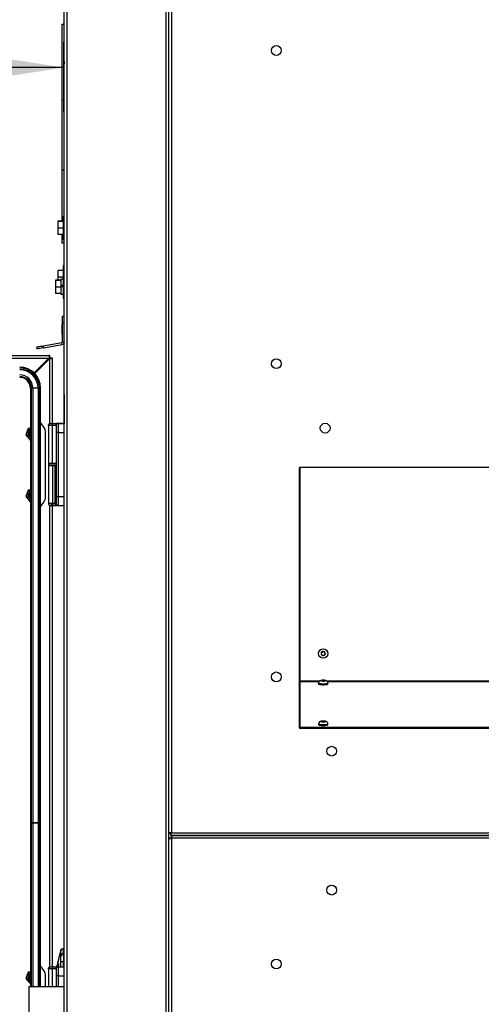
# Model space of a CAD drawing. Units: inches. Extents: x 9 to 586, y 9 to 376.
# Drawn here: x 454 to 472, y 280 to 317 of the extents above; entities that cross this region are included whole.
import ezdxf

# ---------------------------------------------------------------- set-up
doc = ezdxf.new("R2010")
doc.units = ezdxf.units.IN
doc.header["$MEASUREMENT"] = 0
doc.layers.add('FORMAT', color=7, linetype='Continuous')
doc.styles.add('SLDTEXTSTYLE0', font='TXT', dxfattribs={"width": 0.75})
doc.dimstyles.new('SLDDIMSTYLE1', dxfattribs={"dimtxt": 4.375, "dimasz": 4.55, "dimexe": 0, "dimexo": 0.0625, "dimgap": 1.09375, "dimtad": 0, "dimtih": 1, "dimtoh": 1, "dimrnd": 1e-09, "dimzin": 12, "dimdsep": 46, "dimtxsty": 'SLDTEXTSTYLE0', "dimsah": 1, "dimcen": 0.09, "dimadec": 0, "dimazin": 3, "dimtfac": 1, "dimtofl": 0, "dimtmove": 0, "dimatfit": 3, "dimfxl": 1, "dimfrac": 2, "dimtolj": 1, "dimtzin": 12, "dimarcsym": 0})

# ---------------------------------------------------------------- blocks, each defined once
blk = doc.blocks.new('_D_7')
at = {"layer": 'FORMAT', "ltscale": 35}
for p, q in [((417.601, 282.304), (417.601, 319.994)), ((417.601, 315.619), (429.589, 315.619)), ((456.124, 315.619), (444.136, 315.619))]:
    blk.add_line(p, q, dxfattribs=at)
for points in [[(417.601, 315.619), (422.151, 314.919), (422.151, 316.319)], [(456.124, 315.619), (451.574, 316.319), (451.574, 314.919)]]:
    blk.add_solid(points, dxfattribs=at)
at = {"layer": 'FORMAT', "ltscale": 35, "insert": (429.589, 317.786), "char_height": 4.375, "attachment_point": 1, "style": 'SLDTEXTSTYLE0'}
blk.add_mtext('38.52', dxfattribs=at)

msp = doc.modelspace()

# ---------------------------------------------------------------- linework, layer by layer
at = {"color": 7, "linetype": 'Continuous', "lineweight": 25, "ltscale": 35}
for p, q in [((460.019, 329.177), (460.019, 251.302)), ((460.124, 329.187), (460.124, 251.302)), ((460.124, 329.175), (460.124, 286.285)), ((460.23, 329.133), (460.23, 286.302)), ((456.124, 251.302), (456.124, 328.843)), ((456.23, 251.302), (456.23, 328.846)), ((456.024, 317.276), (456.124, 317.276)), ((456.124, 317.155), (456.099, 317.155)), ((456.099, 317.155), (456.099, 316.78)), ((456.119, 316.596), (456.09, 316.596)), ((456.09, 316.528), (456.09, 316.525)), ((456.099, 316.78), (456.124, 316.78)), ((456.119, 316.512), (456.09, 316.512)), ((456.09, 316.318), (456.09, 316.313)), ((456.124, 316.314), (456.099, 316.314)), ((456.099, 316.314), (456.099, 315.939)), ((456.119, 315.865), (456.09, 315.865)), ((456.09, 315.865), (456.09, 315.763)), ((456.119, 315.763), (456.09, 315.763)), ((456.099, 315.939), (456.124, 315.939)), ((456.119, 315.865), (456.119, 315.763)), ((456.119, 315.61), (456.09, 315.61)), ((456.119, 315.175), (456.09, 315.175)), ((456.024, 314.39), (456.024, 311.699)), ((456.119, 314.627), (456.09, 314.627)), ((456.119, 314.221), (456.09, 314.221)), ((456.119, 314.003), (456.09, 314.003)), ((456.119, 313.915), (456.09, 313.915)), ((456.074, 309.73), (455.874, 309.73)), ((455.874, 309.73), (455.874, 309.719)), ((456.124, 309.912), (456.074, 309.912)), ((456.074, 309.912), (456.074, 309.037)), ((456.074, 309.719), (455.874, 309.719)), ((455.874, 309.719), (455.874, 309.464)), ((456.074, 309.464), (455.874, 309.464)), ((455.874, 309.464), (455.874, 309.22)), ((456.074, 309.22), (455.874, 309.22)), ((456.074, 309.037), (456.124, 309.037)), ((456.024, 308.899), (456.124, 308.899)), ((456.074, 307.85), (455.874, 307.85)), ((455.874, 307.85), (455.874, 307.839)), ((456.074, 307.839), (455.874, 307.839)), ((455.874, 307.839), (455.874, 307.584)), ((456.124, 308.032), (456.074, 308.032)), ((456.074, 308.032), (456.074, 307.657)), ((455.989, 307.476), (455.789, 307.476)), ((455.789, 307.476), (455.789, 307.462)), ((455.989, 307.462), (455.789, 307.462)), ((455.789, 307.462), (455.789, 307.205)), ((456.074, 307.584), (455.874, 307.584)), ((455.874, 307.584), (455.874, 307.476)), ((456.074, 307.507), (455.989, 307.507)), ((455.989, 307.507), (455.989, 307.268)), ((455.989, 307.462), (455.989, 307.46)), ((455.989, 307.462), (455.989, 307.462)), ((456.124, 307.657), (456.074, 307.657)), ((456.074, 307.657), (456.074, 306.782)), ((455.989, 307.205), (455.789, 307.205)), ((455.789, 307.205), (455.789, 306.962)), ((456.074, 307.268), (455.989, 307.268)), ((455.989, 307.268), (455.989, 307.263)), ((455.989, 307.263), (455.989, 307.219)), ((456.074, 307.246), (455.989, 307.246)), ((456.074, 307.219), (455.989, 307.219)), ((455.989, 307.219), (455.989, 306.932)), ((455.989, 307.207), (455.989, 307.205)), ((455.989, 307.205), (455.989, 307.203)), ((455.989, 306.962), (455.789, 306.962)), ((455.989, 306.964), (455.989, 306.962)), ((455.989, 306.932), (456.074, 306.932)), ((456.074, 306.782), (456.124, 306.782)), ((456.05, 306.088), (456.124, 306.088)), ((456.05, 305.838), (456.05, 306.088)), ((456.05, 305.775), (456.025, 305.775)), ((456.025, 305.775), (456.025, 305.4)), ((456.05, 305.114), (456.05, 305.838)), ((456.124, 305.838), (456.05, 305.838)), ((456.025, 305.4), (456.05, 305.4)), ((455.078, 304.841), (455.065, 304.914)), ((455.311, 304.958), (456.024, 305.083)), ((455.311, 304.958), (455.324, 304.884)), ((455.324, 304.884), (456.037, 305.01)), ((456.037, 305.01), (456.024, 305.083)), ((456.05, 305.114), (456.124, 305.114)), ((420.621, 304.589), (455.567, 304.589)), ((420.621, 304.484), (455.536, 304.484)), ((455.536, 304.484), (454.969, 303.917)), ((454.99, 303.895), (455.557, 304.462)), ((455.567, 304.515), (455.567, 304.589)), ((455.588, 304.493), (455.663, 304.493)), ((455.663, 304.493), (455.663, 301.988)), ((456.124, 304.314), (456.099, 304.314)), ((456.099, 304.314), (456.099, 303.939)), ((456.099, 303.939), (456.124, 303.939)), ((454.823, 303.339), (454.823, 286.685)), ((454.852, 303.339), (454.852, 286.685)), ((454.858, 303.339), (454.858, 286.685)), ((454.914, 303.339), (454.858, 303.339)), ((454.914, 303.339), (454.914, 286.685)), ((454.919, 303.339), (454.914, 303.339)), ((455.118, 303.339), (454.919, 303.339)), ((454.919, 303.339), (454.919, 286.685)), ((455.118, 303.339), (455.118, 286.685)), ((455.122, 303.339), (455.118, 303.339)), ((455.178, 303.339), (455.122, 303.339)), ((455.122, 303.339), (455.122, 286.685)), ((455.178, 303.339), (455.178, 286.685)), ((455.185, 286.685), (455.185, 303.339)), ((455.214, 286.685), (455.214, 303.339)), ((456.119, 303.093), (456.119, 301.987)), ((456.119, 303.093), (456.124, 303.093)), ((456.118, 302.838), (456.117, 302.838)), ((456.117, 302.814), (456.117, 302.838)), ((456.117, 302.814), (456.118, 302.814)), ((456.117, 302.746), (456.117, 302.814)), ((456.117, 302.746), (456.118, 302.746)), ((456.117, 302.746), (456.117, 302.697)), ((456.117, 302.697), (456.118, 302.697)), ((456.117, 302.637), (456.117, 302.697)), ((456.117, 302.637), (456.118, 302.637)), ((456.117, 302.637), (456.118, 302.637)), ((456.117, 302.637), (456.117, 302.637)), ((456.117, 302.637), (456.118, 302.637)), ((456.117, 302.637), (456.117, 302.637)), ((456.118, 302.611), (456.117, 302.611)), ((456.117, 302.576), (456.117, 302.611)), ((456.117, 302.541), (456.117, 302.576)), ((456.119, 302.913), (456.118, 302.913)), ((456.118, 302.913), (456.118, 302.898)), ((456.118, 302.898), (456.119, 302.898)), ((456.118, 302.873), (456.118, 302.898)), ((456.118, 302.873), (456.118, 302.872)), ((456.118, 302.873), (456.119, 302.873)), ((456.118, 302.872), (456.119, 302.872)), ((456.118, 302.796), (456.118, 302.872)), ((456.118, 302.796), (456.119, 302.796)), ((456.118, 302.757), (456.118, 302.796)), ((456.118, 302.757), (456.119, 302.757)), ((456.118, 302.757), (456.118, 302.735)), ((456.118, 302.735), (456.119, 302.735)), ((456.118, 302.735), (456.118, 302.715)), ((456.118, 302.559), (456.118, 302.715)), ((456.118, 302.715), (456.119, 302.715)), ((456.118, 302.559), (456.119, 302.559)), ((456.118, 302.523), (456.118, 302.559)), ((456.117, 302.541), (456.118, 302.541)), ((456.117, 302.541), (456.117, 302.54)), ((456.117, 302.54), (456.118, 302.54)), ((456.118, 302.523), (456.119, 302.523)), ((456.118, 302.523), (456.119, 302.523)), ((456.118, 302.523), (456.119, 302.523)), ((456.118, 302.523), (456.118, 302.523)), ((456.118, 302.523), (456.119, 302.523)), ((456.118, 302.523), (456.118, 302.523)), ((456.118, 302.343), (456.119, 302.343)), ((456.118, 302.343), (456.118, 301.987)), ((455.336, 301.847), (455.214, 302.021)), ((455.514, 301.91), (455.514, 301.908)), ((455.514, 301.908), (455.514, 300.451)), ((455.672, 300.451), (455.672, 301.907)), ((455.809, 301.99), (456.017, 301.99)), ((455.809, 301.987), (456.124, 301.987)), ((455.878, 301.987), (455.887, 301.988)), ((455.887, 301.988), (455.953, 301.988)), ((455.887, 301.985), (456.124, 301.987)), ((455.887, 301.985), (455.887, 301.642)), ((456.027, 301.987), (456.078, 301.986)), ((456.033, 301.986), (456.027, 301.987)), ((456.049, 301.99), (456.118, 301.99)), ((456.052, 301.989), (456.078, 301.989)), ((456.059, 301.99), (456.059, 301.99)), ((456.059, 301.987), (456.059, 301.987)), ((456.092, 301.99), (456.092, 301.99)), ((456.092, 301.988), (456.092, 301.987)), ((456.098, 301.989), (456.118, 301.99)), ((454.739, 301.785), (454.652, 301.545)), ((454.652, 301.545), (454.816, 301.349)), ((454.823, 301.8), (454.739, 301.785)), ((455.404, 299.185), (455.404, 301.632)), ((455.887, 301.642), (455.887, 299.182)), ((455.887, 301.642), (456.124, 301.642)), ((454.816, 301.349), (454.823, 301.35)), ((456.124, 301.365), (456.099, 301.365)), ((456.099, 301.365), (456.099, 300.99)), ((456.099, 300.99), (456.124, 300.99)), ((455.514, 300.446), (455.514, 300.444)), ((455.514, 300.444), (455.514, 300.385)), ((455.712, 300.444), (455.514, 300.444)), ((455.712, 300.385), (455.514, 300.385)), ((455.514, 300.375), (455.514, 300.373)), ((455.514, 300.375), (455.515, 300.375)), ((455.514, 300.373), (455.514, 298.917)), ((455.663, 300.385), (455.663, 300.381)), ((455.672, 300.373), (455.672, 298.92)), ((455.672, 300.373), (455.775, 300.373)), ((455.675, 300.381), (455.776, 300.381)), ((455.81, 300.444), (455.712, 300.444)), ((455.802, 300.385), (455.712, 300.385)), ((455.775, 298.919), (455.775, 300.373)), ((455.775, 300.373), (455.808, 300.373)), ((465.155, 300.302), (465.155, 292.109)), ((525.093, 300.302), (465.156, 300.302)), ((465.124, 300.271), (465.124, 290.333)), ((454.739, 299.423), (454.652, 299.182)), ((454.652, 299.182), (454.816, 298.986)), ((454.823, 299.438), (454.739, 299.423)), ((455.887, 299.182), (456.124, 299.182)), ((455.887, 299.182), (455.887, 298.839)), ((454.816, 298.986), (454.823, 298.988)), ((455.214, 298.795), (455.336, 298.969)), ((455.595, 298.839), (455.677, 298.838)), ((455.672, 298.92), (455.635, 298.92)), ((455.663, 298.839), (455.663, 281.169)), ((455.663, 298.837), (455.756, 298.837)), ((455.775, 298.919), (455.672, 298.92)), ((455.683, 298.841), (455.71, 298.841)), ((455.784, 298.84), (455.71, 298.841)), ((455.756, 298.837), (455.809, 298.837)), ((455.79, 298.837), (455.809, 298.837)), ((455.809, 298.837), (456.124, 298.837)), ((455.815, 298.84), (455.878, 298.84)), ((455.887, 298.839), (456.124, 298.837)), ((465.97, 293.189), (465.964, 293.184)), ((465.964, 293.184), (465.968, 293.178)), ((465.968, 293.178), (465.989, 293.147)), ((466.001, 293.21), (465.97, 293.189)), ((465.989, 293.147), (465.992, 293.11)), ((466.017, 293.243), (466.001, 293.21)), ((466.021, 293.251), (466.017, 293.243)), ((466.028, 293.247), (466.021, 293.251)), ((466.062, 293.231), (466.028, 293.247)), ((466.099, 293.234), (466.062, 293.231)), ((466.082, 293.093), (466.098, 293.126)), ((466.098, 293.126), (466.129, 293.147)), ((466.107, 293.234), (466.099, 293.234)), ((466.107, 293.226), (466.107, 293.234)), ((466.11, 293.189), (466.107, 293.226)), ((466.131, 293.159), (466.11, 293.189)), ((466.129, 293.147), (466.136, 293.152)), ((466.136, 293.152), (466.131, 293.159)), ((465.992, 293.11), (465.993, 293.102)), ((465.993, 293.102), (466.001, 293.102)), ((466.001, 293.102), (466.038, 293.105)), ((466.038, 293.105), (466.072, 293.089)), ((466.072, 293.089), (466.079, 293.085)), ((466.079, 293.085), (466.082, 293.093)), ((456.124, 292.314), (456.099, 292.314)), ((456.099, 292.314), (456.099, 291.939)), ((465.155, 292.109), (465.155, 292.078)), ((465.155, 292.078), (465.155, 290.335)), ((465.868, 292.029), (465.868, 292.004)), ((465.97, 292.131), (465.964, 292.13)), ((465.964, 292.13), (465.968, 292.129)), ((465.968, 292.129), (465.989, 292.124)), ((466.001, 292.135), (465.97, 292.131)), ((465.989, 292.124), (465.992, 292.117)), ((465.992, 292.117), (465.993, 292.116)), ((465.993, 292.116), (466.001, 292.116)), ((466.017, 292.141), (466.001, 292.135)), ((466.001, 292.116), (466.001, 292.135)), ((466.001, 292.116), (466.038, 292.117)), ((466.021, 292.142), (466.017, 292.141)), ((466.028, 292.141), (466.021, 292.142)), ((466.021, 292.116), (466.021, 292.142)), ((466.062, 292.138), (466.028, 292.141)), ((466.038, 292.117), (466.072, 292.114)), ((466.099, 292.139), (466.062, 292.138)), ((466.062, 292.115), (466.062, 292.138)), ((466.072, 292.114), (466.079, 292.113)), ((466.079, 292.113), (466.082, 292.114)), ((466.082, 292.114), (466.098, 292.12)), ((466.098, 292.12), (466.129, 292.124)), ((466.107, 292.139), (466.099, 292.139)), ((466.107, 292.138), (466.107, 292.139)), ((466.107, 292.121), (466.107, 292.139)), ((466.11, 292.131), (466.107, 292.138)), ((466.11, 292.122), (466.11, 292.131)), ((466.131, 292.126), (466.11, 292.131)), ((466.129, 292.124), (466.136, 292.125)), ((466.136, 292.125), (466.131, 292.126)), ((466.232, 292.004), (466.232, 292.029)), ((456.099, 291.939), (456.124, 291.939)), ((456.099, 291.939), (456.099, 291.906)), ((456.099, 291.906), (456.124, 291.906)), ((456.099, 291.906), (456.099, 291.902)), ((456.099, 291.902), (456.124, 291.902)), ((465.125, 291.96), (465.155, 291.96)), ((465.97, 290.568), (465.964, 290.567)), ((465.964, 290.567), (465.968, 290.566)), ((465.968, 290.566), (465.989, 290.561)), ((466.001, 290.572), (465.97, 290.568)), ((465.989, 290.561), (465.992, 290.555)), ((465.992, 290.555), (465.993, 290.553)), ((465.993, 290.553), (466.001, 290.553)), ((466.017, 290.578), (466.001, 290.572)), ((466.001, 290.553), (466.001, 290.572)), ((466.001, 290.553), (466.038, 290.554)), ((466.021, 290.579), (466.017, 290.578)), ((466.028, 290.578), (466.021, 290.579)), ((466.021, 290.554), (466.021, 290.579)), ((466.062, 290.576), (466.028, 290.578)), ((466.038, 290.554), (466.072, 290.551)), ((466.062, 290.552), (466.062, 290.576)), ((466.099, 290.576), (466.062, 290.576)), ((466.072, 290.551), (466.079, 290.55)), ((466.079, 290.55), (466.082, 290.552)), ((466.082, 290.552), (466.098, 290.557)), ((466.098, 290.557), (466.129, 290.561)), ((466.107, 290.576), (466.099, 290.576)), ((466.107, 290.575), (466.107, 290.576)), ((466.107, 290.558), (466.107, 290.576)), ((466.11, 290.568), (466.107, 290.575)), ((466.11, 290.559), (466.11, 290.568)), ((466.131, 290.563), (466.11, 290.568)), ((466.129, 290.561), (466.136, 290.562)), ((466.136, 290.562), (466.131, 290.563)), ((465.155, 290.39), (465.125, 290.39)), ((525.093, 290.335), (465.155, 290.335)), ((465.155, 290.335), (465.155, 290.302)), ((465.156, 290.302), (525.093, 290.302)), ((465.868, 290.466), (465.868, 290.442)), ((466.232, 290.442), (466.232, 290.466)), ((456.124, 289.624), (456.099, 289.624)), ((456.099, 289.624), (456.099, 289.249)), ((456.099, 289.249), (456.124, 289.249)), ((454.852, 286.685), (454.823, 286.685)), ((454.852, 286.671), (454.823, 286.671)), ((454.823, 286.671), (454.823, 280.396)), ((454.858, 286.685), (454.852, 286.685)), ((454.852, 286.671), (454.852, 280.396)), ((454.858, 286.671), (454.852, 286.671)), ((454.914, 286.685), (454.858, 286.685)), ((454.914, 286.671), (454.858, 286.671)), ((454.913, 286.685), (454.913, 286.671)), ((454.919, 286.685), (454.914, 286.685)), ((454.919, 286.671), (454.914, 286.671)), ((455.118, 286.685), (454.919, 286.685)), ((455.118, 286.671), (454.919, 286.671)), ((455.122, 286.685), (455.118, 286.685)), ((455.122, 286.671), (455.118, 286.671)), ((455.178, 286.685), (455.122, 286.685)), ((455.178, 286.671), (455.122, 286.671)), ((455.185, 286.685), (455.178, 286.685)), ((455.185, 286.671), (455.178, 286.671)), ((455.214, 286.685), (455.185, 286.685)), ((455.185, 280.396), (455.185, 286.671)), ((455.214, 286.671), (455.185, 286.671)), ((455.214, 280.396), (455.214, 286.671)), ((460.124, 286.285), (460.199, 286.285)), ((460.124, 286.101), (460.124, 251.292)), ((460.124, 286.101), (460.199, 286.101)), ((460.213, 286.196), (460.213, 286.271)), ((460.213, 286.196), (530.035, 286.196)), ((460.22, 286.196), (460.22, 286.122)), ((530.028, 286.196), (460.22, 286.196)), ((460.23, 286.302), (530.019, 286.302)), ((460.23, 286.091), (460.23, 251.302)), ((530.019, 286.091), (460.23, 286.091)), ((464.968, 286.196), (464.968, 286.196)), ((465.281, 286.196), (465.281, 286.196)), ((466.35, 286.196), (466.35, 286.196)), ((468.837, 286.196), (468.837, 286.196)), ((468.868, 286.196), (468.868, 286.196)), ((456.124, 284.114), (456.099, 284.114)), ((456.099, 284.114), (456.099, 283.739)), ((456.099, 283.739), (456.124, 283.739)), ((456.124, 281.86), (456.08, 281.859)), ((456.124, 281.847), (456.08, 281.847)), ((455.875, 281.318), (455.986, 281.773)), ((456.083, 281.683), (456.124, 281.683)), ((455.336, 281.028), (455.214, 281.202)), ((455.514, 281.091), (455.514, 281.089)), ((455.514, 281.089), (455.514, 280.393)), ((455.809, 281.171), (455.845, 281.171)), ((455.809, 281.168), (456.099, 281.168)), ((455.849, 281.189), (455.845, 281.168)), ((455.85, 281.209), (455.852, 281.219)), ((455.889, 281.219), (455.885, 281.215)), ((455.885, 281.215), (455.886, 281.211)), ((455.887, 281.166), (456.099, 281.168)), ((455.887, 281.166), (455.887, 280.823)), ((456.027, 281.168), (456.078, 281.167)), ((456.033, 281.167), (456.027, 281.168)), ((456.059, 281.168), (456.059, 281.168)), ((456.086, 281.355), (456.124, 281.355)), ((456.092, 281.169), (456.092, 281.168)), ((456.124, 281.314), (456.099, 281.314)), ((456.099, 281.314), (456.099, 280.939)), ((454.739, 280.962), (454.652, 280.722)), ((454.652, 280.722), (454.816, 280.526)), ((454.823, 280.977), (454.739, 280.962)), ((455.404, 280.396), (455.404, 280.813)), ((455.809, 280.813), (455.809, 280.393)), ((455.887, 280.823), (456.124, 280.823)), ((456.099, 280.939), (456.124, 280.939)), ((455.514, 280.396), (454.759, 280.396)), ((454.759, 280.396), (454.759, 280.393)), ((456.124, 280.393), (454.759, 280.393)), ((454.759, 280.393), (454.759, 278.793)), ((454.816, 280.526), (454.823, 280.527))]:
    msp.add_line(p, q, dxfattribs=at)
at = {"color": 8, "linetype": 'Continuous', "lineweight": 25, "ltscale": 35}
for p, q in [((456.099, 316.299), (456.09, 316.299)), ((456.024, 314.39), (456.09, 314.39)), ((456.119, 314.39), (456.124, 314.39)), ((456.024, 311.699), (456.124, 311.699)), ((455.536, 304.484), (455.557, 304.484)), ((455.557, 304.484), (455.557, 304.462)), ((455.557, 304.462), (455.557, 301.978)), ((454.852, 303.339), (454.823, 303.339)), ((454.858, 303.339), (454.852, 303.339)), ((455.185, 303.339), (455.178, 303.339)), ((455.214, 303.339), (455.185, 303.339)), ((455.517, 301.906), (455.517, 301.906)), ((455.887, 301.988), (455.887, 301.987)), ((456.027, 301.987), (456.027, 301.986)), ((455.672, 300.451), (455.514, 300.451)), ((455.514, 300.373), (455.672, 300.373)), ((455.557, 300.385), (455.557, 300.383)), ((455.809, 300.451), (455.672, 300.451)), ((455.557, 298.849), (455.557, 281.159)), ((455.584, 298.841), (455.595, 298.839)), ((455.887, 298.838), (455.887, 298.835)), ((465.907, 292.109), (465.155, 292.109)), ((465.881, 292.078), (465.155, 292.078)), ((524.056, 292.109), (466.193, 292.109)), ((524.03, 292.078), (466.218, 292.078)), ((454.858, 286.671), (454.858, 280.396)), ((454.914, 286.671), (454.914, 280.396)), ((454.919, 286.671), (454.919, 280.396)), ((455.118, 286.671), (455.118, 280.396)), ((455.122, 286.671), (455.122, 280.396)), ((455.178, 286.671), (455.178, 280.396)), ((466.12, 286.196), (466.12, 286.196)), ((468.974, 286.196), (468.974, 286.196)), ((456.08, 281.845), (456.08, 281.846)), ((455.517, 281.087), (455.517, 281.087)), ((455.672, 280.393), (455.672, 281.088)), ((455.809, 281.168), (455.809, 281.171)), ((455.845, 281.168), (455.852, 281.205)), ((455.99, 281.167), (455.99, 281.309)), ((456.027, 281.168), (456.027, 281.167)), ((456.086, 281.355), (456.085, 281.168)), ((455.887, 280.823), (455.887, 280.393))]:
    msp.add_line(p, q, dxfattribs=at)
at = {"color": 7, "linetype": 'Continuous', "lineweight": 25, "ltscale": 35, "flags": 128}
for points in [[(455.065, 304.914), (455.069, 304.915), (455.083, 304.918), (455.106, 304.922), (455.137, 304.927), (455.174, 304.934), (455.217, 304.941), (455.263, 304.949), (455.311, 304.958)], [(455.324, 304.884), (455.276, 304.876), (455.23, 304.867), (455.187, 304.86), (455.15, 304.853), (455.119, 304.848), (455.096, 304.844), (455.082, 304.842), (455.078, 304.841)], [(455.675, 300.444), (455.675, 300.444), (455.674, 300.444), (455.673, 300.445), (455.673, 300.446), (455.672, 300.447), (455.672, 300.448), (455.672, 300.45), (455.672, 300.451)], [(455.675, 300.383), (455.675, 300.383), (455.674, 300.383), (455.673, 300.382), (455.673, 300.381), (455.672, 300.38), (455.672, 300.378), (455.672, 300.377), (455.672, 300.375)], [(455.675, 300.381), (455.675, 300.38), (455.674, 300.38), (455.673, 300.379), (455.673, 300.378), (455.672, 300.377), (455.672, 300.376), (455.672, 300.374), (455.672, 300.373)], [(465.868, 292.004), (465.873, 291.997), (465.893, 291.989), (465.925, 291.981), (465.967, 291.976), (466.016, 291.973)], [(465.968, 292.129), (465.968, 292.128), (465.968, 292.126), (465.97, 292.124), (465.972, 292.123), (465.976, 292.121), (465.981, 292.12), (465.986, 292.119), (465.992, 292.117)], [(466.016, 291.973), (466.068, 291.973), (466.118, 291.975), (466.163, 291.98), (466.199, 291.986), (466.222, 291.994), (466.232, 292.003), (466.232, 292.004)], [(466.131, 292.126), (466.132, 292.127), (466.131, 292.129), (466.13, 292.131), (466.127, 292.132), (466.124, 292.134), (466.119, 292.135), (466.114, 292.136), (466.107, 292.138)], [(465.968, 290.566), (465.968, 290.565), (465.968, 290.563), (465.97, 290.562), (465.972, 290.56), (465.976, 290.558), (465.981, 290.557), (465.986, 290.556), (465.992, 290.555)], [(466.131, 290.563), (466.132, 290.565), (466.131, 290.566), (466.13, 290.568), (466.127, 290.569), (466.124, 290.571), (466.119, 290.572), (466.114, 290.574), (466.107, 290.575)], [(465.868, 290.442), (465.873, 290.434), (465.893, 290.426), (465.925, 290.419), (465.967, 290.413), (466.016, 290.411)], [(466.016, 290.411), (466.068, 290.41), (466.118, 290.412), (466.163, 290.417), (466.199, 290.423), (466.222, 290.431), (466.232, 290.44), (466.232, 290.442)]]:
    msp.add_lwpolyline(points, dxfattribs=at)
at = {"color": 8, "linetype": 'Continuous', "lineweight": 25, "ltscale": 35, "flags": 128}
for points in [[(466.016, 291.998), (465.967, 292.001), (465.925, 292.006), (465.893, 292.013), (465.873, 292.021), (465.868, 292.029)], [(466.232, 292.029), (466.232, 292.028), (466.222, 292.019), (466.199, 292.011), (466.163, 292.004), (466.118, 292), (466.068, 291.998), (466.016, 291.998)], [(466.016, 290.435), (465.967, 290.438), (465.925, 290.443), (465.893, 290.45), (465.873, 290.459), (465.868, 290.466)], [(466.232, 290.466), (466.232, 290.465), (466.222, 290.456), (466.199, 290.448), (466.163, 290.441), (466.118, 290.437), (466.068, 290.435), (466.016, 290.435)]]:
    msp.add_lwpolyline(points, dxfattribs=at)
at = {"color": 7, "linetype": 'Continuous', "lineweight": 25, "ltscale": 1225}
for centre, radius in [((464.25, 316.273), 0.188), ((464.25, 304.273), 0.188), ((466.124, 301.802), 0.188), ((466.05, 293.168), 0.182), ((464.25, 292.273), 0.188), ((466.374, 289.427), 0.187), ((466.374, 284.103), 0.188), ((464.249, 281.273), 0.188)]:
    msp.add_circle(centre, radius, dxfattribs=at)
for centre, radius, start, end in [((456.019, 305.114), 0.031, 280, 0), ((456.019, 305.114), 0.106, 280, 0), ((454.413, 303.339), 0.802, 0, 90), ((454.413, 303.339), 0.773, 0, 90), ((454.413, 303.339), 0.766, 0, 90), ((454.413, 303.339), 0.71, 0, 90), ((454.413, 303.339), 0.705, 0, 90), ((454.413, 303.339), 0.506, 0, 90), ((454.413, 303.339), 0.502, 0, 90), ((454.413, 303.339), 0.446, 0, 90), ((454.413, 303.339), 0.439, 0, 90), ((454.413, 303.339), 0.41, 0, 90), ((455.029, 301.632), 0.375, 0, 35), ((455.888, 301.906), 0.0787, 90.5, 180), ((454.904, 301.589), 0.212, 112.575, 247.4773), ((454.904, 301.589), 0.157, 121.0601, 238.9399), ((454.904, 301.589), 0.145, 124.0795, 235.9205), ((454.904, 301.589), 0.126, 130.1598, 229.8402), ((455.868, 301.479), 0.164, 83.3223, 111.0507), ((455.522, 300.451), 0.00787, 180, 270), ((455.522, 300.375), 0.00787, 90, 180), ((455.522, 300.373), 0.00787, 90, 180), ((455.791, 300.377), 0.0167, 159.1008, 186.6659), ((455.791, 300.375), 0.0166, 159.0602, 186.6982), ((465.156, 300.271), 0.0312, 90, 180), ((454.904, 299.227), 0.212, 112.575, 247.4773), ((454.904, 299.227), 0.157, 121.0601, 238.9399), ((454.904, 299.227), 0.145, 124.0795, 235.9205), ((454.904, 299.227), 0.126, 130.1598, 229.8402), ((455.029, 299.185), 0.375, 325, 0), ((455.868, 299.345), 0.164, 248.9545, 276.6725), ((455.888, 298.918), 0.0787, 180, 269.5), ((466.05, 293.168), 0.082, 173.3302, 225.3808), ((466.05, 293.168), 0.082, 113.3302, 165.3808), ((466.05, 293.168), 0.082, 53.3302, 105.3808), ((466.05, 293.168), 0.082, 293.3302, 345.3808), ((466.05, 293.168), 0.082, 353.3302, 45.3808), ((466.05, 293.168), 0.082, 233.3302, 285.3808), ((466.018, 292.016), 0.125, 90.404, 112.4662), ((466.05, 292.535), 0.422, 263.3215, 272.9382), ((466.05, 291.72), 0.422, 83.3278, 92.9396), ((466.081, 292.239), 0.125, 270.404, 292.4662), ((466.018, 290.453), 0.125, 90.404, 112.4662), ((466.05, 290.973), 0.423, 263.3266, 272.933), ((466.05, 290.156), 0.423, 83.3333, 92.9266), ((466.081, 290.676), 0.125, 270.3944, 292.4869), ((465.156, 290.333), 0.0312, 180, 270), ((456.084, 281.584), 0.0988, 90.7432, 167.8585), ((456.083, 281.531), 0.0962, 87.6924, 163.0544), ((455.888, 281.087), 0.0787, 90.5, 180), ((455.872, 281.197), 0.0197, 77.7107, 168.7135), ((455.875, 281.205), 0.0197, 45.0026, 92.7272), ((456.055, 280.822), 0.534, 86.6988, 96.9864), ((454.904, 280.766), 0.212, 112.575, 247.4773), ((454.904, 280.766), 0.157, 121.0601, 238.9399), ((454.904, 280.766), 0.145, 124.0795, 235.9205), ((454.904, 280.766), 0.126, 130.1598, 229.8402), ((455.029, 280.813), 0.375, 0, 35), ((455.868, 280.66), 0.164, 83.3249, 111.0481)]:
    msp.add_arc(centre, radius, start, end, dxfattribs=at)
at = {"color": 8, "linetype": 'Continuous', "lineweight": 25, "ltscale": 1225}
for centre, radius, start, end in [((455.872, 281.197), 0.0197, 45.0053, 77.7079), ((455.973, 281.262), 0.0787, 168.0372, 186.3925)]:
    msp.add_arc(centre, radius, start, end, dxfattribs=at)
at = {"color": 7, "linetype": 'Continuous', "lineweight": 25, "ltscale": 35}
for points, knots in [([(456.024, 317.276), (456.024, 317.274), (456.024, 317.269), (456.024, 317.241), (456.024, 317.183), (456.024, 317.1), (456.024, 316.997), (456.024, 316.882), (456.024, 316.745), (456.024, 316.579), (456.024, 316.382), (456.024, 316.165), (456.024, 315.935), (456.024, 315.704), (456.024, 315.478), (456.024, 315.183), (456.024, 314.819), (456.024, 314.533), (456.024, 314.39)], [0, 0, 0, 0, 0.062515, 0.125019, 0.187534, 0.250042, 0.30005, 0.350072, 0.400076, 0.45005, 0.500041, 0.556024, 0.61201, 0.668006, 0.723997, 0.779999, 0.889993, 1, 1, 1, 1]), ([(456.09, 316.596), (456.09, 316.595), (456.09, 316.593), (456.09, 316.574), (456.09, 316.548), (456.09, 316.523), (456.09, 316.512)], [0, 0, 0, 0, 0.3138317, 0.6010233, 0.8083709, 1, 1, 1, 1]), ([(456.09, 316.512), (456.09, 316.496), (456.09, 316.468), (456.09, 316.414), (456.09, 316.361), (456.09, 316.318), (456.09, 316.299)], [0, 0, 0, 0, 0.367895, 0.665285, 0.851716, 1, 1, 1, 1]), ([(456.09, 316.299), (456.09, 316.272), (456.09, 316.215), (456.09, 316.105), (456.09, 315.986), (456.09, 315.907), (456.09, 315.865)], [0, 0, 0, 0, 0.239119, 0.500477, 0.734271, 1, 1, 1, 1]), ([(456.09, 315.767), (456.09, 315.754), (456.09, 315.719), (456.09, 315.685), (456.09, 315.646), (456.09, 315.623), (456.09, 315.61)], [0, 0, 0, 0, 0.160082, 0.412201, 0.676646, 1, 1, 1, 1]), ([(456.09, 315.61), (456.09, 315.586), (456.09, 315.541), (456.09, 315.473), (456.09, 315.408), (456.09, 315.347), (456.09, 315.288), (456.09, 315.234), (456.09, 315.193), (456.09, 315.175)], [0, 0, 0, 0, 0.207104, 0.392213, 0.555373, 0.696654, 0.821314, 0.922294, 1, 1, 1, 1]), ([(456.09, 315.175), (456.09, 315.153), (456.09, 315.11), (456.09, 315.022), (456.09, 314.913), (456.09, 314.779), (456.09, 314.679), (456.09, 314.627)], [0, 0, 0, 0, 0.188929, 0.367748, 0.5446, 0.761755, 1, 1, 1, 1]), ([(456.09, 314.627), (456.09, 314.579), (456.09, 314.489), (456.09, 314.372), (456.09, 314.283), (456.09, 314.242), (456.09, 314.221)], [0, 0, 0, 0, 0.315344, 0.593391, 0.797428, 1, 1, 1, 1]), ([(456.09, 314.221), (456.09, 314.197), (456.09, 314.14), (456.09, 314.088), (456.09, 314.039), (456.09, 314.016), (456.09, 314.003)], [0, 0, 0, 0, 0.199478, 0.459307, 0.708968, 1, 1, 1, 1]), ([(456.09, 314.003), (456.09, 313.988), (456.09, 313.956), (456.09, 313.931), (456.09, 313.917), (456.09, 313.915), (456.09, 313.915)], [0, 0, 0, 0, 0.25342, 0.527129, 0.75692, 1, 1, 1, 1]), ([(456.024, 311.699), (456.024, 311.598), (456.024, 311.394), (456.024, 311.092), (456.024, 310.793), (456.024, 310.5), (456.024, 310.218), (456.024, 309.964), (456.024, 309.802), (456.024, 309.731), (456.024, 309.73)], [0, 0, 0, 0, 0.1426532, 0.2853133, 0.4279719, 0.5706143, 0.7132213, 0.855836, 0.9984705, 1, 1, 1, 1]), ([(456.024, 309.22), (456.024, 309.202), (456.024, 309.129), (456.024, 309.042), (456.024, 308.959), (456.024, 308.908), (456.024, 308.902), (456.024, 308.899)], [0, 0, 0, 0, 0.075554, 0.30663, 0.537756, 0.768873, 1, 1, 1, 1]), ([(455.567, 304.589), (455.564, 304.588), (455.56, 304.585), (455.553, 304.566), (455.546, 304.538), (455.54, 304.509), (455.537, 304.49), (455.536, 304.484)], [0, 0, 0, 0, 0.227521, 0.4459475, 0.6644041, 0.8828641, 1, 1, 1, 1]), ([(455.567, 304.515), (455.564, 304.514), (455.558, 304.513), (455.55, 304.505), (455.543, 304.495), (455.538, 304.487), (455.536, 304.484)], [0, 0, 0, 0, 0.274224, 0.529205, 0.784152, 1, 1, 1, 1]), ([(455.557, 304.484), (455.558, 304.488), (455.559, 304.496), (455.562, 304.506), (455.564, 304.513), (455.566, 304.514), (455.567, 304.515)], [0, 0, 0, 0, 0.250028, 0.499991, 0.749972, 1, 1, 1, 1]), ([(455.557, 304.462), (455.569, 304.465), (455.594, 304.469), (455.626, 304.476), (455.65, 304.483), (455.661, 304.489), (455.662, 304.492), (455.663, 304.493)], [0, 0, 0, 0, 0.2275238, 0.4459768, 0.6644237, 0.8828651, 1, 1, 1, 1]), ([(455.557, 304.462), (455.561, 304.465), (455.57, 304.471), (455.58, 304.479), (455.587, 304.486), (455.587, 304.491), (455.588, 304.493)], [0, 0, 0, 0, 0.274305, 0.529287, 0.784154, 1, 1, 1, 1]), ([(455.588, 304.493), (455.587, 304.493), (455.586, 304.491), (455.579, 304.488), (455.569, 304.486), (455.561, 304.484), (455.557, 304.484)], [0, 0, 0, 0, 0.250034, 0.500055, 0.749966, 1, 1, 1, 1]), ([(455.589, 301.985), (455.579, 301.983), (455.565, 301.981), (455.548, 301.971), (455.536, 301.961), (455.527, 301.949), (455.519, 301.936), (455.515, 301.921), (455.514, 301.911), (455.514, 301.906)], [0, 0, 0, 0, 0.285991, 0.417548, 0.537218, 0.651363, 0.76545, 0.881783, 1, 1, 1, 1]), ([(455.517, 301.906), (455.518, 301.913), (455.519, 301.927), (455.527, 301.946), (455.538, 301.96), (455.553, 301.974), (455.572, 301.983), (455.588, 301.984), (455.595, 301.985)], [0, 0, 0, 0, 0.175303, 0.336331, 0.483033, 0.615391, 0.836222, 1, 1, 1, 1]), ([(455.672, 301.907), (455.65, 301.907), (455.609, 301.907), (455.563, 301.907), (455.531, 301.906), (455.522, 301.906), (455.517, 301.906)], [0, 0, 0, 0, 0.269297, 0.525743, 0.769308, 1, 1, 1, 1]), ([(455.595, 301.985), (455.598, 301.985), (455.606, 301.985), (455.631, 301.985), (455.666, 301.986), (455.696, 301.986), (455.71, 301.986)], [0, 0, 0, 0, 0.246785, 0.499991, 0.753195, 1, 1, 1, 1]), ([(455.71, 301.986), (455.704, 301.984), (455.693, 301.981), (455.68, 301.96), (455.673, 301.934), (455.672, 301.916), (455.672, 301.907)], [0, 0, 0, 0, 0.279617, 0.55926, 0.779637, 1, 1, 1, 1]), ([(455.809, 301.908), (455.785, 301.908), (455.737, 301.908), (455.693, 301.907), (455.672, 301.907)], [0, 0, 0, 0, 0.500006, 1, 1, 1, 1]), ([(455.71, 301.986), (455.726, 301.986), (455.757, 301.986), (455.792, 301.987), (455.809, 301.987)], [0, 0, 0, 0, 0.499993, 1, 1, 1, 1]), ([(455.809, 301.908), (455.809, 301.916), (455.809, 301.93), (455.809, 301.949), (455.809, 301.963), (455.809, 301.976), (455.809, 301.985), (455.809, 301.986), (455.809, 301.987)], [0, 0, 0, 0, 0.180253, 0.344825, 0.493657, 0.626728, 0.844721, 1, 1, 1, 1]), ([(455.908, 301.986), (455.893, 301.986), (455.861, 301.986), (455.827, 301.987), (455.809, 301.987)], [0, 0, 0, 0, 0.499502, 1, 1, 1, 1]), ([(455.809, 301.906), (455.809, 301.902), (455.809, 301.895), (455.809, 301.833), (455.809, 301.742), (455.809, 301.668), (455.809, 301.632)], [0, 0, 0, 0, 0.241657, 0.500004, 0.758347, 1, 1, 1, 1]), ([(455.809, 301.632), (455.809, 301.43), (455.809, 301.024), (455.809, 300.412), (455.809, 299.8), (455.809, 299.395), (455.809, 299.192)], [0, 0, 0, 0, 0.25, 0.5, 0.749994, 1, 1, 1, 1]), ([(455.675, 300.444), (455.654, 300.444), (455.609, 300.444), (455.56, 300.444), (455.528, 300.444), (455.524, 300.444), (455.522, 300.444)], [0, 0, 0, 0, 0.245665, 0.499999, 0.754338, 1, 1, 1, 1]), ([(455.522, 300.381), (455.524, 300.381), (455.528, 300.381), (455.56, 300.381), (455.609, 300.381), (455.654, 300.381), (455.675, 300.381)], [0, 0, 0, 0, 0.245662, 0.500001, 0.754335, 1, 1, 1, 1]), ([(455.809, 300.444), (455.786, 300.444), (455.739, 300.444), (455.697, 300.444), (455.675, 300.444)], [0, 0, 0, 0, 0.5000097, 1, 1, 1, 1]), ([(455.776, 300.381), (455.78, 300.381), (455.789, 300.381), (455.801, 300.381), (455.806, 300.381), (455.809, 300.381)], [0, 0, 0, 0, 0.339627, 0.694501, 1, 1, 1, 1]), ([(455.809, 299.192), (455.809, 299.156), (455.809, 299.082), (455.809, 298.991), (455.809, 298.929), (455.809, 298.922), (455.809, 298.918)], [0, 0, 0, 0, 0.241653, 0.499996, 0.758343, 1, 1, 1, 1]), ([(455.514, 298.918), (455.514, 298.913), (455.515, 298.903), (455.519, 298.889), (455.526, 298.876), (455.539, 298.86), (455.559, 298.845), (455.579, 298.841), (455.589, 298.839)], [0, 0, 0, 0, 0.1174247, 0.2344048, 0.3520526, 0.47369, 0.7320927, 1, 1, 1, 1]), ([(455.682, 298.841), (455.667, 298.841), (455.637, 298.841), (455.606, 298.841), (455.59, 298.84), (455.593, 298.839), (455.595, 298.839)], [0, 0, 0, 0, 0.245597, 0.499984, 0.754378, 1, 1, 1, 1]), ([(455.682, 298.841), (455.676, 298.842), (455.664, 298.845), (455.648, 298.863), (455.637, 298.889), (455.635, 298.91), (455.635, 298.92)], [0, 0, 0, 0, 0.250006, 0.500019, 0.74998, 1, 1, 1, 1]), ([(455.672, 298.92), (455.672, 298.908), (455.673, 298.885), (455.684, 298.859), (455.697, 298.844), (455.706, 298.842), (455.71, 298.841)], [0, 0, 0, 0, 0.279605, 0.559256, 0.779636, 1, 1, 1, 1]), ([(455.682, 298.841), (455.682, 298.841), (455.682, 298.841), (455.683, 298.841), (455.683, 298.841), (455.683, 298.841)], [0, 0, 0, 0, 0.211087, 0.437604, 1, 1, 1, 1]), ([(455.809, 298.918), (455.809, 298.918), (455.808, 298.918), (455.802, 298.918), (455.793, 298.919), (455.783, 298.919), (455.778, 298.919), (455.775, 298.919)], [0, 0, 0, 0, 0.2087119, 0.4447266, 0.7080203, 0.8505732, 1, 1, 1, 1]), ([(455.775, 298.919), (455.775, 298.907), (455.775, 298.884), (455.778, 298.858), (455.781, 298.843), (455.783, 298.841), (455.784, 298.84)], [0, 0, 0, 0, 0.279607, 0.55922, 0.77961, 1, 1, 1, 1]), ([(455.887, 298.839), (455.886, 298.839), (455.883, 298.839), (455.86, 298.84), (455.825, 298.84), (455.797, 298.84), (455.784, 298.84)], [0, 0, 0, 0, 0.241639, 0.499985, 0.758344, 1, 1, 1, 1]), ([(465.155, 291.99), (465.151, 291.99), (465.143, 291.991), (465.133, 291.998), (465.126, 292.008), (465.125, 292.016), (465.124, 292.02)], [0, 0, 0, 0, 0.250033, 0.500044, 0.750049, 1, 1, 1, 1]), ([(465.124, 292.02), (465.125, 292.02), (465.126, 292.02), (465.133, 292.02), (465.143, 292.02), (465.151, 292.02), (465.155, 292.02)], [0, 0, 0, 0, 0.249858, 0.499974, 0.74997, 1, 1, 1, 1]), ([(466.231, 292.029), (466.23, 292.039), (466.229, 292.059), (466.216, 292.086), (466.199, 292.106), (466.179, 292.12), (466.158, 292.13), (466.133, 292.137), (466.103, 292.141), (466.065, 292.144), (466.026, 292.143), (465.987, 292.14), (465.955, 292.134), (465.925, 292.123), (465.9, 292.106), (465.881, 292.081), (465.869, 292.055), (465.869, 292.037), (465.869, 292.029)], [0, 0, 0, 0, 0.057706, 0.116778, 0.168358, 0.216037, 0.263508, 0.317707, 0.397859, 0.470215, 0.545752, 0.622313, 0.70835, 0.774655, 0.83598, 0.892941, 0.956748, 1, 1, 1, 1]), ([(466.231, 290.467), (466.23, 290.476), (466.229, 290.497), (466.216, 290.523), (466.199, 290.543), (466.179, 290.557), (466.158, 290.567), (466.133, 290.574), (466.103, 290.578), (466.065, 290.581), (466.026, 290.58), (465.987, 290.577), (465.955, 290.571), (465.925, 290.56), (465.9, 290.543), (465.881, 290.519), (465.869, 290.492), (465.869, 290.474), (465.869, 290.466)], [0, 0, 0, 0, 0.057706, 0.116778, 0.168358, 0.216037, 0.263508, 0.317707, 0.39786, 0.470215, 0.545753, 0.62232, 0.708357, 0.774653, 0.835977, 0.892939, 0.956745, 1, 1, 1, 1]), ([(460.23, 286.302), (460.216, 286.301), (460.188, 286.298), (460.153, 286.294), (460.129, 286.29), (460.126, 286.287), (460.124, 286.285)], [0, 0, 0, 0, 0.24999, 0.499984, 0.749966, 1, 1, 1, 1]), ([(460.124, 286.101), (460.125, 286.095), (460.127, 286.086), (460.137, 286.08), (460.149, 286.077), (460.166, 286.076), (460.187, 286.078), (460.209, 286.083), (460.223, 286.088), (460.23, 286.091)], [0, 0, 0, 0, 0.221635, 0.333707, 0.44821, 0.595843, 0.735606, 0.869578, 1, 1, 1, 1]), ([(460.199, 286.101), (460.199, 286.095), (460.199, 286.088), (460.202, 286.083), (460.202, 286.082)], [0, 0, 0, 0, 0.801032, 1, 1, 1, 1]), ([(460.213, 286.196), (460.215, 286.198), (460.217, 286.201), (460.222, 286.226), (460.226, 286.261), (460.229, 286.288), (460.23, 286.302)], [0, 0, 0, 0, 0.250031, 0.500014, 0.749996, 1, 1, 1, 1]), ([(460.213, 286.271), (460.215, 286.272), (460.217, 286.273), (460.222, 286.28), (460.226, 286.29), (460.229, 286.298), (460.23, 286.302)], [0, 0, 0, 0, 0.250004, 0.50002, 0.750013, 1, 1, 1, 1]), ([(460.23, 286.091), (460.234, 286.102), (460.241, 286.125), (460.245, 286.156), (460.243, 286.179), (460.237, 286.193), (460.228, 286.196), (460.221, 286.196), (460.22, 286.196)], [0, 0, 0, 0, 0.207624, 0.412357, 0.602348, 0.787961, 0.969513, 1, 1, 1, 1]), ([(460.238, 286.12), (460.236, 286.12), (460.231, 286.122), (460.224, 286.122), (460.22, 286.122)], [0, 0, 0, 0, 0.406614, 1, 1, 1, 1]), ([(455.986, 281.787), (455.99, 281.797), (455.997, 281.817), (456.02, 281.84), (456.048, 281.856), (456.069, 281.858), (456.08, 281.859)], [0, 0, 0, 0, 0.250004, 0.499997, 0.749995, 1, 1, 1, 1]), ([(455.986, 281.773), (455.99, 281.783), (455.997, 281.803), (456.02, 281.826), (456.048, 281.842), (456.069, 281.845), (456.08, 281.846)], [0, 0, 0, 0, 0.2499953, 0.4999938, 0.7499939, 1, 1, 1, 1]), ([(456.08, 281.846), (456.079, 281.846), (456.068, 281.848), (456.048, 281.841), (456.024, 281.829), (456.008, 281.814), (455.998, 281.801), (455.992, 281.79), (455.989, 281.782), (455.988, 281.778), (455.987, 281.777), (455.987, 281.777)], [0, 0, 0, 0, 0.008663, 0.154444, 0.278052, 0.3901, 0.498769, 0.619159, 0.770613, 0.986394, 1, 1, 1, 1]), ([(456.08, 281.846), (456.08, 281.843), (456.079, 281.835), (456.085, 281.798), (456.073, 281.74), (456.08, 281.702), (456.083, 281.683)], [0, 0, 0, 0, 0.199814, 0.599502, 0.799798, 1, 1, 1, 1]), ([(455.986, 281.773), (455.949, 281.636), (455.908, 281.486), (455.879, 281.332), (455.876, 281.319)], [0, 0, 0, 0, 0.911704, 1, 1, 1, 1]), ([(455.987, 281.618), (455.987, 281.618), (455.987, 281.618), (455.986, 281.736), (455.986, 281.761), (455.986, 281.77), (455.986, 281.773)], [0, 0, 0, 0, 0.000001, 0.396819, 0.794351, 1, 1, 1, 1]), ([(455.988, 281.605), (455.987, 281.612), (455.987, 281.618), (455.987, 281.618), (455.987, 281.618)], [0, 0, 0, 0, 0.99997, 1, 1, 1, 1]), ([(455.991, 281.559), (455.99, 281.574), (455.99, 281.595), (455.988, 281.603), (455.988, 281.605)], [0, 0, 0, 0, 0.725562, 1, 1, 1, 1]), ([(455.99, 281.352), (455.991, 281.382), (455.991, 281.442), (455.991, 281.513), (455.991, 281.545), (455.991, 281.559)], [0, 0, 0, 0, 0.365362, 0.730739, 1, 1, 1, 1]), ([(456.083, 281.683), (456.084, 281.681), (456.085, 281.673), (456.086, 281.646), (456.087, 281.627)], [0, 0, 0, 0, 0.274935, 1, 1, 1, 1]), ([(456.087, 281.627), (456.087, 281.61), (456.088, 281.567), (456.087, 281.473), (456.086, 281.395), (456.086, 281.355)], [0, 0, 0, 0, 0.269355, 0.634683, 1, 1, 1, 1]), ([(455.589, 281.166), (455.579, 281.164), (455.565, 281.162), (455.548, 281.152), (455.536, 281.142), (455.527, 281.13), (455.519, 281.117), (455.515, 281.102), (455.514, 281.092), (455.514, 281.087)], [0, 0, 0, 0, 0.285991, 0.417549, 0.53722, 0.651378, 0.765449, 0.881783, 1, 1, 1, 1]), ([(455.517, 281.087), (455.518, 281.094), (455.519, 281.108), (455.527, 281.127), (455.538, 281.141), (455.553, 281.155), (455.572, 281.164), (455.588, 281.165), (455.595, 281.166)], [0, 0, 0, 0, 0.175319, 0.336327, 0.483042, 0.615398, 0.836225, 1, 1, 1, 1]), ([(455.672, 281.088), (455.65, 281.088), (455.609, 281.088), (455.563, 281.088), (455.531, 281.087), (455.522, 281.087), (455.517, 281.087)], [0, 0, 0, 0, 0.269297, 0.525743, 0.769308, 1, 1, 1, 1]), ([(455.595, 281.166), (455.598, 281.166), (455.606, 281.166), (455.631, 281.166), (455.666, 281.167), (455.696, 281.167), (455.71, 281.167)], [0, 0, 0, 0, 0.246785, 0.499991, 0.753194, 1, 1, 1, 1]), ([(455.71, 281.167), (455.704, 281.165), (455.693, 281.162), (455.68, 281.141), (455.673, 281.115), (455.672, 281.097), (455.672, 281.088)], [0, 0, 0, 0, 0.279612, 0.559249, 0.779623, 1, 1, 1, 1]), ([(455.809, 281.089), (455.785, 281.089), (455.737, 281.089), (455.693, 281.088), (455.672, 281.088)], [0, 0, 0, 0, 0.5000059, 1, 1, 1, 1]), ([(455.71, 281.167), (455.726, 281.167), (455.757, 281.167), (455.792, 281.168), (455.809, 281.168)], [0, 0, 0, 0, 0.499993, 1, 1, 1, 1]), ([(455.809, 281.089), (455.809, 281.097), (455.809, 281.111), (455.809, 281.13), (455.809, 281.144), (455.809, 281.157), (455.809, 281.166), (455.809, 281.167), (455.809, 281.168)], [0, 0, 0, 0, 0.18027, 0.3448397, 0.4936704, 0.6267395, 0.8447228, 1, 1, 1, 1]), ([(455.908, 281.167), (455.893, 281.167), (455.861, 281.167), (455.827, 281.168), (455.809, 281.168)], [0, 0, 0, 0, 0.4995023, 1, 1, 1, 1]), ([(455.809, 281.087), (455.809, 281.083), (455.809, 281.076), (455.809, 281.014), (455.809, 280.923), (455.809, 280.849), (455.809, 280.813)], [0, 0, 0, 0, 0.241658, 0.500004, 0.758347, 1, 1, 1, 1]), ([(455.843, 281.168), (455.844, 281.174), (455.847, 281.19), (455.851, 281.207), (455.852, 281.212), (455.852, 281.215)], [0, 0, 0, 0, 0.2938098, 0.7121324, 1, 1, 1, 1]), ([(455.846, 281.168), (455.847, 281.168), (455.848, 281.178), (455.851, 281.19), (455.852, 281.195), (455.852, 281.197)], [0, 0, 0, 0, 0.027918, 0.60432, 1, 1, 1, 1]), ([(455.852, 281.219), (455.852, 281.221), (455.853, 281.224), (455.856, 281.228), (455.859, 281.231), (455.861, 281.232), (455.862, 281.233)], [0, 0, 0, 0, 0.299296, 0.598621, 0.897775, 1, 1, 1, 1]), ([(455.852, 281.205), (455.852, 281.207), (455.853, 281.21), (455.856, 281.215), (455.86, 281.218), (455.865, 281.221), (455.87, 281.221), (455.876, 281.221), (455.881, 281.219), (455.883, 281.217), (455.885, 281.215)], [0, 0, 0, 0, 0.12501, 0.250031, 0.37498, 0.500021, 0.62503, 0.750005, 0.875009, 1, 1, 1, 1]), ([(455.853, 281.218), (455.852, 281.218), (455.852, 281.219), (455.852, 281.219), (455.852, 281.219)], [0, 0, 0, 0, 0.281627, 1, 1, 1, 1]), ([(455.852, 281.205), (455.852, 281.205), (455.852, 281.206), (455.852, 281.206), (455.852, 281.206)], [0, 0, 0, 0, 0.378655, 1, 1, 1, 1]), ([(455.853, 281.201), (455.852, 281.201), (455.852, 281.203), (455.852, 281.204), (455.852, 281.205)], [0, 0, 0, 0, 0.281627, 1, 1, 1, 1]), ([(455.863, 281.231), (455.861, 281.231), (455.859, 281.229), (455.856, 281.226), (455.855, 281.224), (455.854, 281.222), (455.853, 281.221), (455.853, 281.221)], [0, 0, 0, 0, 0.288981, 0.56412, 0.788813, 0.950992, 1, 1, 1, 1]), ([(455.874, 281.224), (455.871, 281.224), (455.865, 281.224), (455.861, 281.219), (455.858, 281.216)], [0, 0, 0, 0, 0.469987, 1, 1, 1, 1]), ([(455.859, 281.216), (455.859, 281.218), (455.863, 281.24), (455.869, 281.27), (455.873, 281.288), (455.874, 281.294)], [0, 0, 0, 0, 0.048444, 0.637194, 1, 1, 1, 1]), ([(455.861, 281.232), (455.864, 281.249), (455.869, 281.272), (455.871, 281.285), (455.872, 281.288)], [0, 0, 0, 0, 0.743664, 1, 1, 1, 1]), ([(455.874, 281.295), (455.874, 281.296), (455.872, 281.304), (455.874, 281.312), (455.875, 281.318)], [0, 0, 0, 0, 0.146694, 1, 1, 1, 1]), ([(455.873, 281.295), (455.874, 281.294), (455.874, 281.291), (455.876, 281.276), (455.881, 281.264), (455.887, 281.251), (455.892, 281.243), (455.895, 281.239)], [0, 0, 0, 0, 0.055643, 0.179079, 0.400966, 0.709791, 1, 1, 1, 1]), ([(455.881, 281.283), (455.879, 281.286), (455.875, 281.294), (455.874, 281.303), (455.874, 281.308)], [0, 0, 0, 0, 0.418264, 1, 1, 1, 1]), ([(455.875, 281.318), (455.876, 281.314), (455.878, 281.306), (455.89, 281.288), (455.896, 281.279)], [0, 0, 0, 0, 0.499972, 1, 1, 1, 1]), ([(455.895, 281.254), (455.895, 281.254), (455.895, 281.254), (455.895, 281.245), (455.894, 281.227), (455.893, 281.199), (455.892, 281.176), (455.892, 281.166)], [0, 0, 0, 0, 0.082292, 0.272617, 0.518978, 0.787494, 1, 1, 1, 1]), ([(455.896, 281.279), (455.896, 281.279), (455.896, 281.279), (455.896, 281.279), (455.896, 281.279)], [0, 0, 0, 0, 0.997818, 1, 1, 1, 1]), ([(455.99, 281.309), (455.99, 281.309), (455.99, 281.319), (455.99, 281.336), (455.99, 281.352)], [0, 0, 0, 0, 0.000076, 1, 1, 1, 1])]:
    msp.add_open_spline(points, degree=3, knots=knots, dxfattribs=at)
at = {"color": 8, "linetype": 'Continuous', "lineweight": 25, "ltscale": 35}
for points, knots in [([(455.635, 298.92), (455.616, 298.92), (455.577, 298.92), (455.537, 298.919), (455.515, 298.919), (455.517, 298.918), (455.517, 298.918)], [0, 0, 0, 0, 0.265127, 0.547195, 0.846214, 1, 1, 1, 1]), ([(456.08, 281.859), (456.08, 281.86), (456.08, 281.86), (456.08, 281.849), (456.08, 281.847)], [0, 0, 0, 0, 0.758565, 1, 1, 1, 1]), ([(455.538, 281.143), (455.538, 281.143), (455.541, 281.148), (455.553, 281.157), (455.572, 281.167), (455.588, 281.168), (455.595, 281.169)], [0, 0, 0, 0, 0.0185818, 0.2698506, 0.6890733, 1, 1, 1, 1]), ([(455.852, 281.215), (455.852, 281.215), (455.853, 281.218), (455.853, 281.218), (455.853, 281.218)], [0, 0, 0, 0, 0.27046, 1, 1, 1, 1]), ([(455.852, 281.197), (455.852, 281.198), (455.853, 281.201), (455.853, 281.201), (455.853, 281.201)], [0, 0, 0, 0, 0.272243, 1, 1, 1, 1]), ([(455.875, 281.319), (455.875, 281.319), (455.875, 281.319), (455.875, 281.318), (455.875, 281.318)], [0, 0, 0, 0, 0.271686, 1, 1, 1, 1]), ([(455.886, 281.211), (455.886, 281.21), (455.886, 281.209), (455.885, 281.197), (455.881, 281.181), (455.878, 281.167), (455.877, 281.164)], [0, 0, 0, 0, 0.189524, 0.518783, 0.893437, 1, 1, 1, 1]), ([(455.896, 281.279), (455.896, 281.279), (455.896, 281.279), (455.896, 281.268), (455.896, 281.237), (455.894, 281.199), (455.893, 281.173), (455.892, 281.166)], [0, 0, 0, 0, 0.000011, 0.303961, 0.615111, 0.887227, 1, 1, 1, 1])]:
    msp.add_open_spline(points, degree=3, knots=knots, dxfattribs=at)

# ---------------------------------------------------------------- dimensions: what is measured, and where the dimension line sits
at = {"layer": 'FORMAT', "ltscale": 35}
dim = msp.add_linear_dim(base=(456.124, 315.619), p1=(417.601, 280.554), p2=(456.124, 328.843), dimstyle='SLDDIMSTYLE1', dxfattribs=at)
dim.commit()
dim.dimension.update_dxf_attribs({"geometry": '_D_7', "text_midpoint": (436.862, 315.619), "dimtype": 160})

doc.saveas('drawing.dxf')
